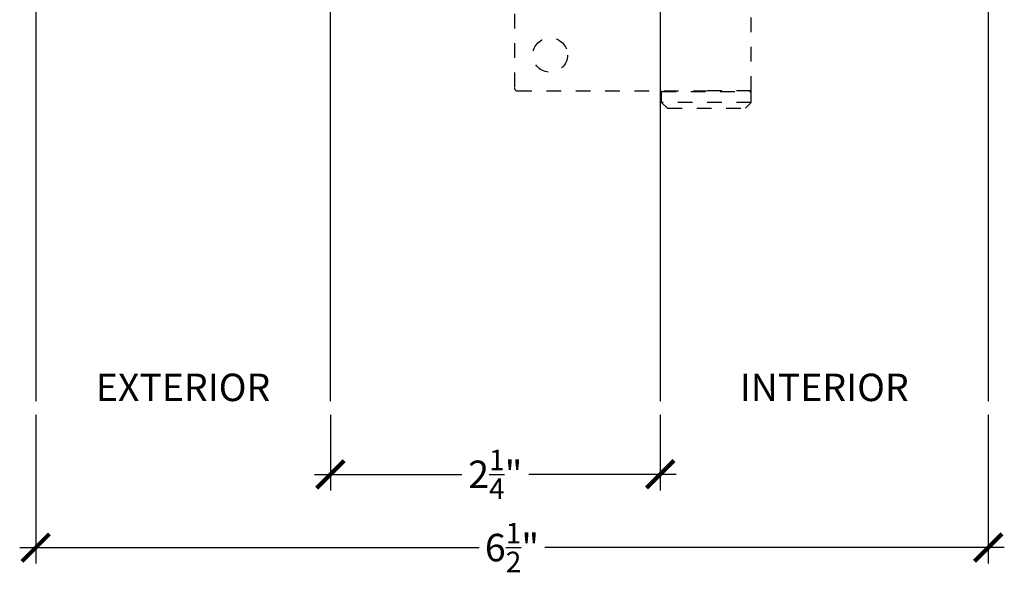
# Model space of a CAD drawing. Extents: x 0 to 412, y 0 to 42.
# Drawn here: x 13 to 20, y 24 to 28 of the extents above; entities that cross this region are included whole.
import ezdxf

# ---------------------------------------------------------------- set-up
doc = ezdxf.new("R2010")
doc.units = 0
doc.header["$LTSCALE"] = 0.25
doc.header["$MEASUREMENT"] = 0
doc.linetypes.add('HIDDEN2', pattern=[0.1875, 0.125, -0.0625])
for name, color, linetype in [('Arcadia-Access', 9, 'Continuous'), ('Arcadia-Dim', 4, 'Continuous'), ('Arcadia-Hidden', 1, 'HIDDEN2'), ('Arcadia-Profile', 6, 'Continuous'), ('Arcadia-Text', 3, 'Continuous')]:
    doc.layers.add(name, color=color, linetype=linetype)
doc.styles.get("Standard").update_dxf_attribs({"font": 'ARIALN.TTF'})
doc.dimstyles.new('Arcadia-2', dxfattribs={"dimscale": 2, "dimtxt": 0.0938, "dimasz": 0.0938, "dimexe": 0.0546, "dimexo": 0.0469, "dimgap": 0.0469, "dimtad": 0, "dimtih": 1, "dimdec": 4, "dimrnd": 0.0625, "dimzin": 3, "dimdsep": 46, "dimlunit": 4, "dimtxsty": 'Standard', "dimblk": 'ARCHTICK', "dimcen": 0.0469, "dimdle": 0.0546, "dimclrd": 256, "dimclre": 256, "dimclrt": 256, "dimadec": 0, "dimazin": 0, "dimtfac": 0.75, "dimtix": 1, "dimtmove": 2, "dimatfit": 3, "dimfxl": 1, "dimtolj": 1, "dimtzin": 3, "dimlwd": -3, "dimlwe": -3, "dimarcsym": 0})

# ---------------------------------------------------------------- blocks, each defined once
blk = doc.blocks.new('_ArchTick')
at = {"color": 0, "linetype": 'ByBlock', "const_width": 0.15}
blk.add_lwpolyline([(-0.5, -0.5), (0.5, 0.5)], dxfattribs=at)
blk = doc.blocks.new('*D36')
at = {"layer": 'Arcadia-Dim', "lineweight": -3, "transparency": 16777216}
for p, q in [((15.2175, 24.9364), (15.2175, 24.421)), ((17.4675, 24.9364), (17.4675, 24.421)), ((15.1083, 24.5302), (16.115, 24.5302)), ((17.5767, 24.5302), (16.5701, 24.5302))]:
    blk.add_line(p, q, dxfattribs=at)
at = {"layer": 'DEFPOINTS', "color": 0, "transparency": 16777216}
for p in [(15.2175, 25.0302), (17.4675, 25.0302), (17.4675, 24.5302)]:
    blk.add_point(p, dxfattribs=at)
at = {"layer": 'Arcadia-Dim', "lineweight": -3, "transparency": 16777216, "xscale": 0.1876, "yscale": 0.1876, "zscale": 0.1876, "rotation": 180}
blk.add_blockref('_ArchTick', (15.2175, 24.5302), dxfattribs=at)
at = {"layer": 'Arcadia-Dim', "lineweight": -3, "transparency": 16777216, "xscale": 0.1876, "yscale": 0.1876, "zscale": 0.1876}
blk.add_blockref('_ArchTick', (17.4675, 24.5302), dxfattribs=at)
at = {"layer": 'Arcadia-Dim', "transparency": 16777216, "insert": (16.3425, 24.5302), "char_height": 0.1876, "attachment_point": 5}
blk.add_mtext('\\A1;2{\\H0.75x;\\S1/4;}"', dxfattribs=at)
blk = doc.blocks.new('*D103')
at = {"layer": 'Arcadia-Dim', "lineweight": -3, "transparency": 16777216}
for p, q in [((13.2062, 24.9364), (13.2062, 23.921)), ((19.7062, 24.9364), (19.7062, 23.921)), ((13.097, 24.0302), (16.2311, 24.0302)), ((19.8154, 24.0302), (16.6813, 24.0302))]:
    blk.add_line(p, q, dxfattribs=at)
at = {"layer": 'DEFPOINTS', "color": 0, "transparency": 16777216}
for p in [(13.2062, 25.0302), (19.7062, 25.0302), (19.7062, 24.0302)]:
    blk.add_point(p, dxfattribs=at)
at = {"layer": 'Arcadia-Dim', "lineweight": -3, "transparency": 16777216, "xscale": 0.1876, "yscale": 0.1876, "zscale": 0.1876, "rotation": 180}
blk.add_blockref('_ArchTick', (13.2062, 24.0302), dxfattribs=at)
at = {"layer": 'Arcadia-Dim', "lineweight": -3, "transparency": 16777216, "xscale": 0.1876, "yscale": 0.1876, "zscale": 0.1876}
blk.add_blockref('_ArchTick', (19.7062, 24.0302), dxfattribs=at)
at = {"layer": 'Arcadia-Dim', "transparency": 16777216, "insert": (16.4562, 24.0302), "char_height": 0.1876, "attachment_point": 5}
blk.add_mtext('\\A1;6{\\H0.75x;\\S1/2;}"', dxfattribs=at)
blk = doc.blocks.new('SF7 BF05-6070 Hinge Handle Offset Set Side View Top')
at = {"layer": 'Arcadia-Hidden'}
for p, q in [((0.04905, -1.4566), (0.00965, -1.496)), ((0.58095, -1.4566), (0.04905, -1.4566)), ((0.58095, -1.4566), (0.62035, -1.496)), ((0.00965, -1.496), (0.62035, -1.496)), ((0.00965, -1.496), (0.00965, -1.57086)), ((0.62035, -1.496), (0.62035, -1.57086)), ((-0.99505, -1.5945), (-0.99505, -2.5007)), ((-0.97535, -1.5748), (0.315, -1.5748)), ((0.62035, -1.57086), (0.00965, -1.57086)), ((0.01359, -1.5748), (0.00965, -1.57086)), ((0.62035, -1.5748), (0.315, -1.5748)), ((0.61641, -1.5748), (0.62035, -1.57086)), ((0.62035, -2.4416), (0.62035, -1.5748)), ((0.315, -2.4416), (-0.01005, -2.4416)), ((0.00768, -2.6189), (0.00768, -2.4613)), ((0.315, -2.4416), (0.62035, -2.4416)), ((0.62232, -2.6189), (0.62232, -2.4613)), ((-0.08885, -2.5204), (-0.97535, -2.5204)), ((-0.99505, -4.5101), (-0.99505, -2.5795)), ((-0.97535, -2.5598), (-0.08885, -2.5598)), ((-0.01005, -2.6386), (0.315, -2.6386)), ((0.62035, -2.6386), (0.315, -2.6386)), ((0.62035, -4.451), (0.62035, -2.6386)), ((0.315, -4.451), (-0.01005, -4.451)), ((0.00768, -4.6283), (0.00768, -4.4707)), ((0.315, -4.451), (0.62035, -4.451)), ((0.62232, -4.6283), (0.62232, -4.4707)), ((-0.08885, -4.5298), (-0.97535, -4.5298)), ((-0.99505, -4.5889), (-0.99505, -5.4951)), ((-0.08885, -4.5692), (-0.97535, -4.5692)), ((0.315, -4.648), (-0.01005, -4.648)), ((0.315, -4.648), (0.62035, -4.648)), ((0.62035, -5.5148), (0.62035, -4.648)), ((-0.97535, -5.5148), (0.315, -5.5148)), ((0.01359, -5.5148), (0.00965, -5.51874)), ((0.00965, -5.51874), (0.62035, -5.51874)), ((0.00965, -5.5936), (0.00965, -5.51874)), ((0.62035, -5.5148), (0.315, -5.5148)), ((0.61641, -5.5148), (0.62035, -5.51874)), ((0.62035, -5.5936), (0.62035, -5.51874)), ((0.62035, -5.5936), (0.00965, -5.5936)), ((0.04905, -5.633), (0.00965, -5.5936)), ((0.04905, -5.633), (0.58095, -5.633)), ((0.58095, -5.633), (0.62035, -5.5936))]:
    blk.add_line(p, q, dxfattribs=at)
for centre, radius in [((-0.75077, -1.81908), 0.1182), ((-0.34889, -2.27612), 0.1182), ((-0.75077, -2.80408), 0.197), ((-0.75077, -2.80408), 0.1182), ((-0.34889, -3.5448), 0.197), ((-0.34889, -3.5448), 0.1182), ((-0.75077, -4.28552), 0.197), ((-0.75077, -4.28552), 0.1182), ((-0.34889, -4.81348), 0.1182), ((-0.75077, -5.27052), 0.1182)]:
    blk.add_circle(centre, radius, dxfattribs=at)
for centre, radius, start, end in [((-0.97535, -1.5945), 0.0197, 90, 180), ((-0.01005, -2.5204), 0.0788, 90, 180), ((0.02738, -2.4613), 0.0197, 90, 180), ((0.60262, -2.4613), 0.0197, 0, 90), ((-0.97535, -2.5007), 0.0197, 180, 270), ((-0.97535, -2.5795), 0.0197, 90, 180), ((-0.01005, -2.5598), 0.0788, 180, 270), ((0.02738, -2.6189), 0.0197, 180, 270), ((0.60262, -2.6189), 0.0197, 270, 0), ((-0.01005, -4.5298), 0.0788, 90, 180), ((0.02738, -4.4707), 0.0197, 90, 180), ((0.60262, -4.4707), 0.0197, 0, 90), ((-0.97535, -4.5101), 0.0197, 180, 270), ((-0.97535, -4.5889), 0.0197, 90, 180), ((-0.01005, -4.5692), 0.0788, 180, 270), ((0.02738, -4.6283), 0.0197, 180, 270), ((0.60262, -4.6283), 0.0197, 270, 0), ((-0.97535, -5.4951), 0.0197, 180, 270)]:
    blk.add_arc(centre, radius, start, end, dxfattribs=at)

msp = doc.modelspace()

# ---------------------------------------------------------------- linework, layer by layer
at = {"layer": 'Arcadia-Access'}
for p, q in [((13.20625, 33.04801), (13.20623, 25.03017)), ((19.70628, 32.29803), (19.70623, 25.03017))]:
    msp.add_line(p, q, dxfattribs=at)
at = {"layer": 'Arcadia-Profile'}
msp.add_lwpolyline([(15.21754, 25.03017), (15.21754, 32.66318), (17.46754, 32.66318), (17.46754, 25.03017)], dxfattribs=at)

# ---------------------------------------------------------------- block references
msp.add_blockref('SF7 BF05-6070 Hinge Handle Offset Set Side View Top', (17.46754, 32.66318))

# ---------------------------------------------------------------- texts
at = {"layer": 'Arcadia-Text', "char_height": 0.1875, "attachment_point": 8}
for s, insert in [('EXTERIOR', (14.21188, 25.03018)), ('INTERIOR', (18.58688, 25.03017))]:
    msp.add_mtext_dynamic_manual_height_columns(s, width=1.4612312, gutter_width=1.25, heights=[0], dxfattribs=dict(at, insert=insert))

# ---------------------------------------------------------------- dimensions: what is measured, and where the dimension line sits
at = {"layer": 'Arcadia-Dim'}
for base, p1, p2, picture, middle in [((19.70623, 24.03017), (13.20623, 25.03017), (19.70623, 25.03017), '*D103', (16.45623, 24.03017)), ((17.46752, 24.53018), (15.21754, 25.03018), (17.46752, 25.03018), '*D36', (16.34253, 24.53018))]:
    dim = msp.add_linear_dim(base=base, p1=p1, p2=p2, dimstyle='Arcadia-2', dxfattribs=at)
    dim.commit()
    dim.dimension.update_dxf_attribs({"geometry": picture, "text_midpoint": middle})

doc.saveas('drawing.dxf')
